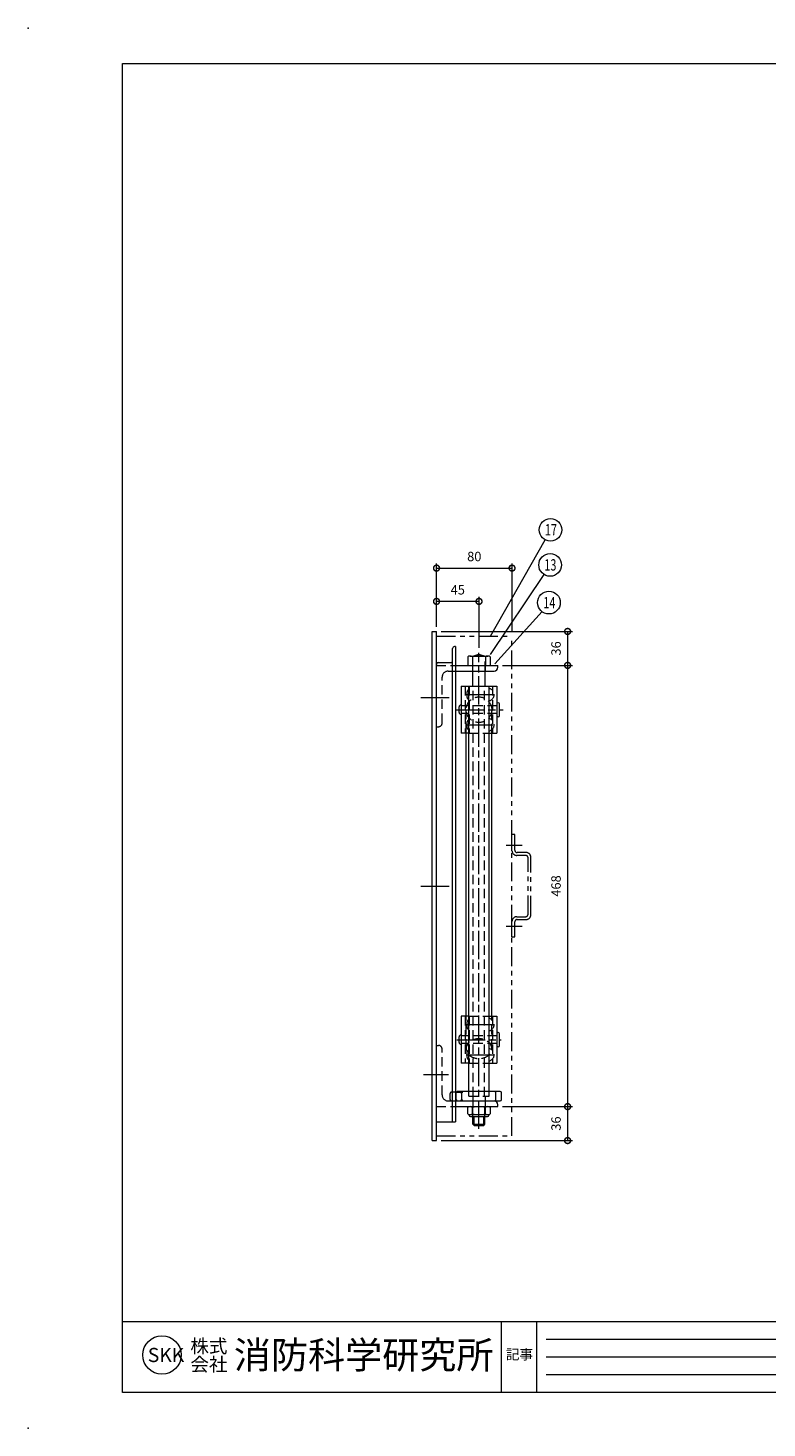
# Model space of a CAD drawing. Units: millimetres. Extents: x 0 to 2100, y 0 to 1485.
# Drawn here: x 0 to 783, y 0 to 1485 of the extents above; entities that cross this region are included whole.
import ezdxf
from ezdxf.enums import TextEntityAlignment as Align

# ---------------------------------------------------------------- set-up
doc = ezdxf.new("R2010")
doc.units = ezdxf.units.MM
doc.header["$LTSCALE"] = 5
for name, pattern in [('ACJISTGB', [9, 4, -1, 1, -1, 1, -1]), ('ACJISTGL', [3, 2, -1]), ('AM_ISO08W050x2', [9, 6, -0.75, 1.5, -0.75])]:
    doc.linetypes.add(name, pattern=pattern)
for name, color, linetype, lineweight in [('AM_BOR', 7, 'Continuous', 20), ('中心線', 4, 'AM_ISO08W050x2', 20), ('外形線1', 3, 'Continuous', 20), ('寸法', 2, 'Continuous', 20), ('想像線2', 203, 'ACJISTGB', 20), ('文字', 7, 'Continuous', 18), ('隠れ線', 6, 'ACJISTGL', 18)]:
    doc.layers.add(name, color=color, linetype=linetype, lineweight=lineweight)
doc.dimstyles.new('AM_JIS$0', dxfattribs={"dimscale": 5, "dimtxt": 2, "dimasz": 2.5, "dimexe": 1, "dimexo": 1, "dimgap": 1.2, "dimtad": 3, "dimdsep": 46, "dimtxsty": 'Standard', "dimblk": 'DOTSMALL', "dimcen": 0, "dimclrd": 256, "dimclre": 256, "dimclrt": 7, "dimadec": 0, "dimazin": 2, "dimtp": 0.1, "dimtm": 0.1, "dimtfac": 0.71, "dimtix": 1, "dimtmove": 0, "dimatfit": 3, "dimldrblk": 'OPEN30', "dimfxl": 1, "dimlwd": -1, "dimlwe": -1, "dimarcsym": 0})

# ---------------------------------------------------------------- blocks, each defined once
blk = doc.blocks.new('_DotSmall')
at = {"color": 0, "linetype": 'ByBlock', "const_width": 0.5}
blk.add_lwpolyline([(-0.0625, 0, 1), (0.0625, 0, 1)], format="xyb", close=True, dxfattribs=at)
blk = doc.blocks.new('*D16')
at = {"layer": 'Defpoints', "color": 0, "transparency": 16777216}
for p in [(512.9, 912.1), (432.9, 844.9), (512.9, 839.9)]:
    blk.add_point(p, dxfattribs=at)
at = {"layer": '寸法', "transparency": 16777216}
for p, q in [((432.9, 849.9), (432.9, 917.1)), ((432.9, 912.1), (512.9, 912.1)), ((512.9, 844.9), (512.9, 917.1))]:
    blk.add_line(p, q, dxfattribs=at)
at = {"layer": '寸法', "transparency": 16777216, "xscale": 12.5, "yscale": 12.5, "zscale": 12.5, "rotation": 180}
blk.add_blockref('_DotSmall', (432.9, 912.1), dxfattribs=at)
at = {"layer": '寸法', "transparency": 16777216, "xscale": 12.5, "yscale": 12.5, "zscale": 12.5}
blk.add_blockref('_DotSmall', (512.9, 912.1), dxfattribs=at)
at = {"layer": '寸法', "color": 7, "transparency": 16777216, "insert": (472.9, 923.1), "char_height": 10, "attachment_point": 5}
blk.add_mtext('80', dxfattribs=at)
blk = doc.blocks.new('_Open30')
at = {"color": 0, "linetype": 'ByBlock', "lineweight": -2}
for p, q in [((-1, 0.27), (0, 0)), ((0, 0), (-1, -0.27)), ((0, 0), (-1, 0))]:
    blk.add_line(p, q, dxfattribs=at)
blk = doc.blocks.new('*D15')
at = {"layer": 'Defpoints', "color": 0, "transparency": 16777216}
for p in [(432.9, 876.8), (432.9, 844.9), (477.9, 822.4)]:
    blk.add_point(p, dxfattribs=at)
at = {"layer": '寸法', "transparency": 16777216}
for p, q in [((432.9, 849.9), (432.9, 881.8)), ((477.9, 876.8), (432.9, 876.8)), ((477.9, 827.4), (477.9, 881.8))]:
    blk.add_line(p, q, dxfattribs=at)
at = {"layer": '寸法', "transparency": 16777216, "xscale": 12.5, "yscale": 12.5, "zscale": 12.5, "rotation": 180}
blk.add_blockref('_DotSmall', (432.9, 876.8), dxfattribs=at)
at = {"layer": '寸法', "transparency": 16777216, "xscale": 12.5, "yscale": 12.5, "zscale": 12.5}
blk.add_blockref('_DotSmall', (477.9, 876.8), dxfattribs=at)
at = {"layer": '寸法', "color": 7, "transparency": 16777216, "insert": (455.4, 887.8), "char_height": 10, "attachment_point": 5}
blk.add_mtext('45', dxfattribs=at)
blk = doc.blocks.new('*D14')
at = {"layer": 'Defpoints', "color": 0, "transparency": 16777216}
for p in [(432.9, 844.9), (497.9, 808.9), (571.8, 808.9)]:
    blk.add_point(p, dxfattribs=at)
at = {"layer": '寸法', "transparency": 16777216}
for p, q in [((437.9, 844.9), (576.8, 844.9)), ((571.8, 844.9), (571.8, 808.9)), ((502.9, 808.9), (576.8, 808.9))]:
    blk.add_line(p, q, dxfattribs=at)
at = {"layer": '寸法', "transparency": 16777216, "xscale": 12.5, "yscale": 12.5, "zscale": 12.5}
for p, rotation in [((571.8, 844.9), 90), ((571.8, 808.9), 270)]:
    blk.add_blockref('_DotSmall', p, dxfattribs=dict(at, rotation=rotation))
at = {"layer": '寸法', "color": 7, "transparency": 16777216, "insert": (560.8, 826.9), "char_height": 10, "attachment_point": 5, "rotation": 90}
blk.add_mtext('36', dxfattribs=at)
blk = doc.blocks.new('*D11')
at = {"layer": 'Defpoints', "color": 0, "transparency": 16777216}
for p in [(497.9, 340.9), (432.9, 304.9), (571.8, 304.9)]:
    blk.add_point(p, dxfattribs=at)
at = {"layer": '寸法', "transparency": 16777216}
for p, q in [((502.9, 340.9), (576.8, 340.9)), ((571.8, 340.9), (571.8, 304.9)), ((437.9, 304.9), (576.8, 304.9))]:
    blk.add_line(p, q, dxfattribs=at)
at = {"layer": '寸法', "transparency": 16777216, "xscale": 12.5, "yscale": 12.5, "zscale": 12.5}
for p, rotation in [((571.8, 340.9), 90), ((571.8, 304.9), 270)]:
    blk.add_blockref('_DotSmall', p, dxfattribs=dict(at, rotation=rotation))
at = {"layer": '寸法', "color": 7, "transparency": 16777216, "insert": (560.8, 322.9), "char_height": 10, "attachment_point": 5, "rotation": 90}
blk.add_mtext('36', dxfattribs=at)
blk = doc.blocks.new('*D8')
at = {"layer": 'Defpoints', "color": 0, "transparency": 16777216}
for p in [(497.9, 808.9), (497.9, 340.9), (571.8, 340.9)]:
    blk.add_point(p, dxfattribs=at)
at = {"layer": '寸法', "transparency": 16777216}
for p, q in [((502.9, 808.9), (576.8, 808.9)), ((571.8, 808.9), (571.8, 340.9)), ((502.9, 340.9), (576.8, 340.9))]:
    blk.add_line(p, q, dxfattribs=at)
at = {"layer": '寸法', "transparency": 16777216, "xscale": 12.5, "yscale": 12.5, "zscale": 12.5}
for p, rotation in [((571.8, 808.9), 90), ((571.8, 340.9), 270)]:
    blk.add_blockref('_DotSmall', p, dxfattribs=dict(at, rotation=rotation))
at = {"layer": '寸法', "color": 7, "transparency": 16777216, "insert": (560.8, 574.9), "char_height": 10, "attachment_point": 5, "rotation": 90}
blk.add_mtext('468', dxfattribs=at)
blk = doc.blocks.new('A$C44740382')
at = {"layer": 'AM_BOR'}
for p in [(0, 297), (0, 0)]:
    blk.add_point(p, dxfattribs=at)
blk = doc.blocks.new('A$C404841F6')
at = {"layer": 'AM_BOR', "lineweight": 20}
for p, q in [((20, 7.5), (20, 289.5)), ((20, 289.5), (410, 289.5))]:
    blk.add_line(p, q, dxfattribs=at)
at = {"layer": 'AM_BOR', "color": 7, "lineweight": 20}
for p, q in [((410, 22.5), (20, 22.5)), ((100.35, 7.5), (100.35, 22.5)), ((107.78, 22.5), (107.78, 7.5)), ((190.35, 18.75), (109.78, 18.75)), ((190.35, 15), (109.78, 15)), ((190.35, 11.25), (109.78, 11.25)), ((410, 7.5), (20, 7.5))]:
    blk.add_line(p, q, dxfattribs=at)
blk.add_circle((28.39, 15.49), 4.08, dxfattribs=at)
at = {"layer": 'AM_BOR', "lineweight": 18}
blk.add_blockref('A$C44740382', (0, 0), dxfattribs=at)
at = {"layer": '文字', "color": 7, "lineweight": 20}
for s, height, p in [('株式', 2.88, (34.4, 17.36)), ('消防科学研究所', 5.76, (43.63, 15.49)), ('SKK', 3, (25.38, 15.49)), ('会社', 2.88, (34.41, 13.49))]:
    blk.add_text(s, height=height, dxfattribs=at).set_placement(p, align=Align.MIDDLE_LEFT)
blk.add_text('記事', height=2.121, dxfattribs=at).set_placement((101.26, 14.54))

msp = doc.modelspace()

# ---------------------------------------------------------------- linework, layer by layer
at = {"layer": '中心線'}
for p, q in [((477.86, 317.443), (477.86, 822.387)), ((416.21, 774.871), (447.68, 774.871)), ((464.31, 777.871), (492.875, 777.871)), ((454.015, 761.871), (503.36, 761.871)), ((463.642, 745.871), (492.702, 745.871)), ((416.21, 574.871), (447.68, 574.871)), ((464.085, 427.871), (495.061, 427.871)), ((454.539, 411.871), (501.207, 411.871)), ((464.459, 395.871), (495.331, 395.871)), ((419.248, 374.871), (445.55, 374.871))]:
    msp.add_line(p, q, dxfattribs=at)
at = {"layer": '外形線1'}
for p, q in [((428.36, 844.871), (432.86, 844.871)), ((428.36, 304.871), (428.36, 844.871)), ((432.86, 304.871), (432.86, 844.871)), ((449.86, 324.871), (449.86, 826.871)), ((452.86, 828.871), (451.86, 828.871)), ((452.86, 828.871), (452.86, 324.871)), ((465.96, 817.871), (465.96, 808.871)), ((468.417, 818.871), (487.303, 818.871)), ((470.874, 817.871), (470.874, 808.871)), ((471.36, 818.871), (477.86, 820.871)), ((477.86, 820.871), (484.36, 818.871)), ((484.846, 817.871), (484.846, 808.871)), ((489.76, 817.871), (489.76, 808.871)), ((432.86, 811.871), (447.86, 811.871)), ((452.86, 808.871), (497.86, 808.871)), ((452.86, 802.871), (493.86, 802.871)), ((471.36, 786.871), (471.36, 802.871)), ((484.36, 786.871), (484.36, 802.871)), ((497.86, 806.871), (497.86, 808.871)), ((458.86, 786.871), (496.86, 786.871)), ((458.86, 786.871), (458.86, 736.871)), ((467.01, 356.871), (467.01, 786.871)), ((488.71, 356.871), (488.71, 786.871)), ((496.86, 786.871), (496.86, 736.871)), ((456.86, 758.921), (456.86, 764.921)), ((499.52, 755.701), (499.52, 768.041)), ((467.01, 736.871), (458.86, 736.871)), ((464.26, 436.871), (464.26, 736.871)), ((488.71, 736.871), (496.86, 736.871)), ((491.46, 436.871), (491.46, 736.871)), ((467.01, 436.871), (458.86, 436.871)), ((458.86, 436.871), (458.86, 386.871)), ((488.71, 436.871), (496.86, 436.871)), ((496.86, 436.871), (496.86, 386.871)), ((499.52, 405.701), (499.52, 418.041)), ((456.86, 408.921), (456.86, 414.921)), ((467.01, 386.871), (458.86, 386.871)), ((488.71, 386.871), (496.86, 386.871)), ((500.36, 356.871), (455.36, 356.871)), ((452.86, 356.371), (457.86, 356.371)), ((452.86, 346.871), (500.36, 346.871)), ((459.36, 354.871), (459.36, 348.371)), ((497.86, 340.871), (497.86, 342.871)), ((501.86, 348.371), (501.86, 355.371)), ((452.86, 340.871), (497.86, 340.871)), ((465.96, 333.371), (465.96, 339.871)), ((467.36, 332.533), (467.36, 331.871)), ((468.417, 332.371), (488.36, 332.371)), ((468.86, 330.371), (486.86, 330.371)), ((470.874, 333.371), (470.874, 339.871)), ((471.51, 322.121), (471.51, 330.371)), ((472.76, 320.871), (472.76, 330.371)), ((482.96, 320.871), (482.96, 330.371)), ((484.21, 322.121), (484.21, 330.371)), ((484.846, 333.371), (484.846, 339.871)), ((488.36, 332.533), (488.36, 331.871)), ((489.76, 339.871), (489.76, 333.371)), ((432.86, 324.871), (452.86, 324.871)), ((471.51, 322.121), (472.76, 320.871)), ((471.51, 322.121), (484.21, 322.121)), ((472.76, 320.871), (482.96, 320.871)), ((482.96, 320.871), (484.21, 322.121)), ((428.36, 304.871), (432.86, 304.871))]:
    msp.add_line(p, q, dxfattribs=at)
for centre, radius, start, end in [((451.86, 826.871), 2, 90, 180), ((468.417, 815.352), 3.518, 45.707793, 134.292207), ((477.86, 793.969), 24.902, 73.707505, 106.292495), ((487.303, 815.352), 3.518, 45.707793, 134.292207), ((434.86, 809.871), 2, 90, 180), ((447.86, 813.871), 2, 270, 0), ((493.86, 806.871), 4, 270, 0), ((458.86, 764.871), 2, 90, 180), ((458.86, 758.871), 2, 180, 270), ((498.19, 768.041), 1.33, 0, 180), ((498.19, 755.701), 1.33, 180, 0), ((458.86, 414.871), 2, 90, 180), ((498.19, 418.041), 1.33, 0, 180), ((458.86, 408.871), 2, 180, 270), ((498.19, 405.701), 1.33, 180, 0), ((500.36, 355.371), 1.5, 0, 90), ((457.86, 354.871), 1.5, 0, 90), ((457.86, 348.371), 1.5, 270, 0), ((493.86, 342.871), 4, 0, 90), ((500.36, 348.371), 1.5, 270, 0), ((468.417, 337.352), 3.518, 45.707793, 134.292207), ((468.417, 335.889), 3.518, 225.707793, 314.292207), ((468.86, 331.871), 1.5, 180, 270), ((477.86, 315.969), 24.902, 73.707505, 106.292495), ((477.86, 357.272), 24.902, 253.707505, 286.292495), ((487.303, 337.352), 3.518, 45.707793, 134.292207), ((487.303, 335.889), 3.518, 225.707793, 314.292207), ((486.86, 331.871), 1.5, 270, 0)]:
    msp.add_arc(centre, radius, start, end, dxfattribs=at)
at = {"layer": '寸法', "color": 2}
for p, q in [((490.136, 839.871), (548.179, 942.063)), ((490.188, 820.402), (547.064, 905.154)), ((494.744, 810.658), (544.747, 865.94))]:
    msp.add_line(p, q, dxfattribs=at)
for centre in [(553.687, 952.725), (553.232, 915.448), (552.032, 875.475)]:
    msp.add_circle(centre, 12, dxfattribs=at)
at = {"layer": '想像線2'}
for p, q in [((432.86, 839.871), (512.86, 839.871)), ((512.86, 309.871), (512.86, 839.871)), ((512.86, 612.371), (512.86, 629.371)), ((512.86, 612.371), (512.86, 629.371)), ((515.86, 629.371), (512.86, 629.371)), ((515.86, 612.871), (515.86, 629.371)), ((523.482, 617.871), (506.546, 617.871)), ((527.86, 610.371), (518.36, 610.371)), ((527.36, 607.371), (517.86, 607.371)), ((529.86, 544.871), (529.86, 604.871)), ((532.86, 544.371), (532.86, 605.371)), ((512.86, 520.871), (512.86, 537.371)), ((515.86, 520.871), (515.86, 536.871)), ((517.86, 542.371), (527.36, 542.371)), ((518.36, 539.371), (527.86, 539.371)), ((523.482, 531.871), (506.546, 531.871)), ((512.86, 520.871), (515.86, 520.871)), ((432.86, 309.871), (512.86, 309.871))]:
    msp.add_line(p, q, dxfattribs=at)
for centre, radius, start, end in [((517.86, 612.371), 5, 180, 270), ((518.36, 612.871), 2.5, 180, 270), ((527.86, 605.371), 5, 0, 90), ((527.36, 604.871), 2.5, 0, 90), ((517.86, 537.371), 5, 90, 180), ((518.36, 536.871), 2.5, 90, 180), ((527.36, 544.871), 2.5, 270, 0), ((527.86, 544.371), 5, 270, 0)]:
    msp.add_arc(centre, radius, start, end, dxfattribs=at)
at = {"layer": '隠れ線'}
for p, q in [((471.36, 802.871), (471.36, 818.871)), ((484.36, 802.871), (484.36, 818.871)), ((432.86, 808.871), (452.86, 808.871)), ((445.36, 802.871), (452.86, 802.871)), ((471.26, 802.871), (471.26, 808.871)), ((484.46, 808.871), (484.46, 802.871)), ((438.86, 747.871), (438.86, 796.371)), ((463.36, 786.871), (463.36, 736.871)), ((465.36, 774.871), (465.36, 780.871)), ((467.36, 786.871), (467.36, 736.871)), ((471.86, 351.871), (471.86, 786.871)), ((483.86, 351.871), (483.86, 786.871)), ((488.36, 786.871), (488.36, 736.871)), ((492.36, 786.871), (492.36, 736.871)), ((496.86, 765.871), (458.86, 765.871)), ((496.86, 757.871), (458.86, 757.871)), ((464.26, 736.871), (464.26, 761.871)), ((491.46, 736.871), (491.46, 761.871)), ((432.86, 743.871), (434.86, 743.871)), ((465.36, 742.871), (465.36, 748.871)), ((467.01, 736.871), (488.71, 736.871)), ((463.36, 436.871), (463.36, 386.871)), ((464.26, 402.328), (464.26, 436.871)), ((465.36, 424.871), (465.36, 430.871)), ((467.01, 436.871), (488.71, 436.871)), ((467.36, 436.871), (467.36, 386.871)), ((488.36, 436.871), (488.36, 386.871)), ((491.46, 402.328), (491.46, 436.871)), ((492.36, 436.871), (492.36, 386.871)), ((496.86, 415.871), (458.86, 415.871)), ((432.86, 405.871), (434.86, 405.871)), ((438.86, 353.371), (438.86, 401.871)), ((496.86, 407.871), (458.86, 407.871)), ((465.36, 392.871), (465.36, 398.871)), ((467.01, 386.871), (488.71, 386.871)), ((467.01, 351.871), (467.01, 356.871)), ((488.71, 351.871), (488.71, 356.871)), ((445.36, 346.871), (452.86, 346.871)), ((447.36, 348.371), (447.36, 354.871)), ((452.86, 356.371), (448.86, 356.371)), ((453.86, 348.371), (453.86, 355.371)), ((459.86, 348.371), (459.86, 355.371)), ((467.01, 351.871), (488.71, 351.871)), ((471.26, 351.871), (471.26, 340.871)), ((484.46, 351.871), (484.46, 340.871)), ((495.86, 348.371), (495.86, 355.371)), ((432.86, 340.871), (452.86, 340.871)), ((471.51, 330.371), (471.51, 340.871)), ((484.21, 330.371), (484.21, 340.871))]:
    msp.add_line(p, q, dxfattribs=at)
at = {"layer": '隠れ線', "flags": 128}
msp.add_lwpolyline([(491.46, 402.328), (491.448, 402.767), (491.412, 403.206), (491.353, 403.643), (491.27, 404.077), (491.163, 404.509), (491.033, 404.937), (490.88, 405.36), (490.704, 405.778), (490.505, 406.19), (490.284, 406.595), (490.042, 406.993), (489.778, 407.382), (489.493, 407.763), (489.188, 408.134), (488.863, 408.495), (488.518, 408.845), (488.155, 409.184), (487.774, 409.51), (487.376, 409.824), (486.96, 410.125), (486.529, 410.412), (486.083, 410.685), (485.622, 410.944), (485.147, 411.187), (484.66, 411.414), (484.161, 411.626), (483.651, 411.822), (483.13, 412), (482.601, 412.162), (482.063, 412.307), (481.517, 412.434), (480.966, 412.543), (480.409, 412.634), (479.847, 412.708), (479.282, 412.763), (478.714, 412.799), (478.145, 412.818), (477.575, 412.818), (477.006, 412.799), (476.439, 412.763), (475.873, 412.708), (475.312, 412.634), (474.755, 412.543), (474.203, 412.434), (473.658, 412.307), (473.12, 412.162), (472.59, 412), (472.07, 411.822), (471.559, 411.626), (471.06, 411.414), (470.573, 411.187), (470.098, 410.944), (469.638, 410.685), (469.191, 410.412), (468.76, 410.125), (468.345, 409.824), (467.946, 409.51), (467.565, 409.184), (467.202, 408.845), (466.858, 408.495), (466.532, 408.134), (466.227, 407.763), (465.942, 407.382), (465.678, 406.993), (465.436, 406.595), (465.215, 406.19), (465.017, 405.778), (464.841, 405.36), (464.687, 404.937), (464.557, 404.509), (464.451, 404.077), (464.367, 403.643), (464.308, 403.206), (464.272, 402.767), (464.26, 402.328), (464.272, 401.888), (464.308, 401.45), (464.367, 401.012), (464.451, 400.578), (464.557, 400.146), (464.687, 399.718), (464.841, 399.295), (465.017, 398.877), (465.215, 398.465), (465.436, 398.06), (465.678, 397.662), (465.942, 397.273), (466.227, 396.892), (466.532, 396.521), (466.858, 396.16), (467.202, 395.81), (467.565, 395.471), (467.946, 395.145), (468.345, 394.831), (468.76, 394.53), (469.191, 394.243), (469.638, 393.97), (470.098, 393.711), (470.573, 393.468), (471.06, 393.241), (471.559, 393.029), (472.07, 392.833), (472.59, 392.655), (473.12, 392.493), (473.658, 392.348), (474.203, 392.221), (474.755, 392.112), (475.312, 392.021), (475.873, 391.947), (476.439, 391.892), (477.006, 391.856), (477.575, 391.837), (478.145, 391.837), (478.714, 391.856), (479.282, 391.892), (479.847, 391.947), (480.409, 392.021), (480.966, 392.112), (481.517, 392.221), (482.063, 392.348), (482.601, 392.493), (483.13, 392.655), (483.651, 392.833), (484.161, 393.029), (484.66, 393.241), (485.147, 393.468), (485.622, 393.711), (486.083, 393.97), (486.529, 394.243), (486.96, 394.53), (487.376, 394.831), (487.774, 395.145), (488.155, 395.471), (488.518, 395.81), (488.863, 396.16), (489.188, 396.521), (489.493, 396.892), (489.778, 397.273), (490.042, 397.662), (490.284, 398.06), (490.505, 398.465), (490.704, 398.877), (490.88, 399.295), (491.033, 399.718), (491.163, 400.146), (491.27, 400.578), (491.353, 401.012), (491.412, 401.45), (491.448, 401.888)], close=True, dxfattribs=at)
at = {"layer": '隠れ線'}
msp.add_circle((477.86, 761.871), 13.6, dxfattribs=at)
for centre, radius, start, end in [((445.36, 796.371), 6.5, 90, 180), ((467.36, 780.921), 2, 90, 180), ((467.36, 774.821), 2, 180, 270), ((487.21, 777.871), 6.75, 279.809354, 80.18874), ((434.86, 747.871), 4, 270, 0), ((467.36, 748.921), 2, 90, 180), ((467.36, 742.821), 2, 180, 270), ((487.21, 745.871), 6.75, 279.809354, 80.18874), ((467.36, 430.921), 2, 90, 180), ((487.21, 427.871), 6.75, 279.809354, 80.18874), ((467.36, 424.821), 2, 180, 270), ((434.86, 401.871), 4, 0, 90), ((487.21, 395.871), 6.75, 279.809354, 80.18874), ((467.36, 398.921), 2, 90, 180), ((467.36, 392.821), 2, 180, 270), ((455.36, 355.371), 1.5, 90, 138.189685), ((461.36, 355.371), 1.5, 90, 180), ((494.36, 355.371), 1.5, 0, 90), ((445.36, 353.371), 6.5, 180, 270), ((448.86, 354.871), 1.5, 90, 180), ((448.86, 348.371), 1.5, 180, 270), ((455.36, 355.371), 1.5, 138.189685, 180), ((455.36, 348.371), 1.5, 180, 270), ((461.36, 348.371), 1.5, 180, 270), ((494.36, 348.371), 1.5, 270, 0)]:
    msp.add_arc(centre, radius, start, end, dxfattribs=at)

# ---------------------------------------------------------------- block references
at = {"layer": 'AM_BOR', "xscale": 5, "yscale": 5, "zscale": 5}
msp.add_blockref('A$C404841F6', (0, 0), dxfattribs=at)

# ---------------------------------------------------------------- texts
at = {"layer": '寸法', "color": 0, "width": 0.708215}
for s, p in [('17', (547.687, 946.725)), ('13', (547.064, 909.513)), ('14', (546.032, 869.475))]:
    msp.add_text(s, height=12, dxfattribs=at).set_placement(p)

# ---------------------------------------------------------------- dimensions: what is measured, and where the dimension line sits
at = {"layer": '寸法'}
for base, p1, p2, picture, middle in [((512.86, 912.085), (432.86, 844.871), (512.86, 839.871), '*D16', (472.86, 923.085)), ((432.86, 876.79), (477.86, 822.387), (432.86, 844.871), '*D15', (455.36, 887.79))]:
    dim = msp.add_linear_dim(base=base, p1=p1, p2=p2, dimstyle='AM_JIS$0', dxfattribs=at)
    dim.commit()
    dim.dimension.update_dxf_attribs({"geometry": picture, "text_midpoint": middle})
for base, p1, p2, picture, middle in [((571.809, 808.871), (432.86, 844.871), (497.86, 808.871), '*D14', (560.809, 826.871)), ((571.809, 340.871), (497.86, 808.871), (497.86, 340.871), '*D8', (560.809, 574.871)), ((571.809, 304.871), (497.86, 340.871), (432.86, 304.871), '*D11', (560.809, 322.871))]:
    dim = msp.add_linear_dim(base=base, p1=p1, p2=p2, angle=90, dimstyle='AM_JIS$0', dxfattribs=at)
    dim.commit()
    dim.dimension.update_dxf_attribs({"geometry": picture, "text_midpoint": middle})

doc.saveas('drawing.dxf')
